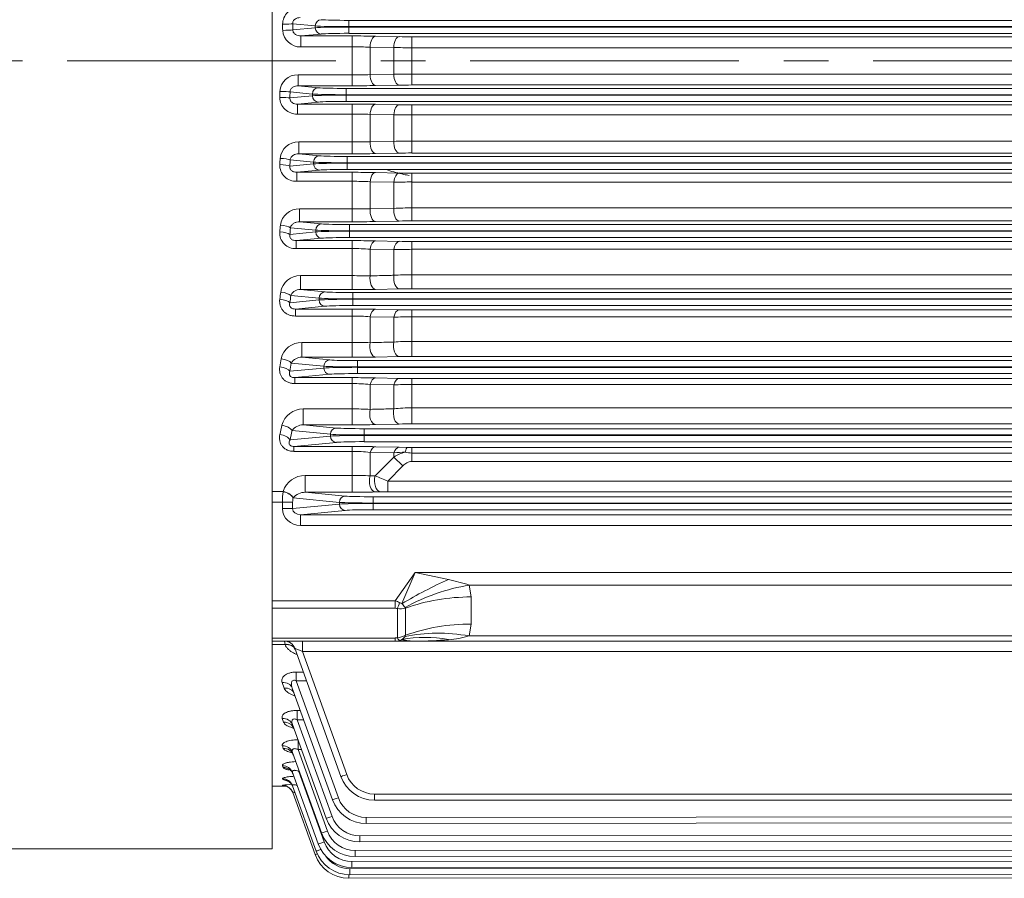
# Model space of a CAD drawing. Units: millimetres. Extents: x 0 to 2970, y 0 to 2100.
# Drawn here: x 489 to 764, y 851 to 1091 of the extents above; entities that cross this region are included whole.
import ezdxf

# ---------------------------------------------------------------- set-up
doc = ezdxf.new("R2010")
doc.units = ezdxf.units.MM
doc.header["$LTSCALE"] = 100
doc.linetypes.add('CENTER2', pattern=[1.125, 0.75, -0.125, 0.125, -0.125])
doc.layers.add('CENTER LINE', color=1, linetype='CENTER2', lineweight=9)
doc.layers.add('OUTLINE', color=3, linetype='CONTINUOUS', lineweight=20)

msp = doc.modelspace()

# ---------------------------------------------------------------- linework, layer by layer
at = {"layer": 'CENTER LINE'}
msp.add_line((277.1, 1079.63), (1178.74, 1079.63), dxfattribs=at)
at = {"layer": 'OUTLINE'}
for p, q in [((559.32, 1307.63), (559.32, 859.63)), ((571.32, 1089.38), (565.02, 1089.99)), ((565.05, 1088.28), (571.32, 1088.88)), ((571.32, 1088.88), (571.32, 1089.38)), ((580.72, 1087.32), (580.72, 1090.94)), ((580.72, 1090.94), (939.84, 1090.94)), ((939.84, 1089.19), (580.72, 1089.19)), ((580.72, 1089.07), (939.84, 1089.07)), ((572.97, 1087.13), (567.28, 1086.59)), ((567.28, 1086.59), (581.64, 1086.59)), ((567.28, 1083.53), (567.28, 1086.59)), ((939.84, 1087.32), (580.72, 1087.32)), ((581.64, 1072.68), (581.64, 1086.59)), ((588.14, 1086.53), (594.76, 1086.39)), ((598.26, 1086.36), (922.38, 1086.36)), ((598.26, 1072.9), (598.26, 1086.36)), ((581.64, 1083.53), (567.28, 1083.53)), ((586.64, 1083.48), (586.64, 1075.79)), ((593.26, 1083.35), (586.64, 1083.48)), ((593.26, 1075.92), (593.26, 1083.35)), ((922.38, 1083.31), (598.26, 1083.31)), ((566.51, 1075.73), (581.64, 1075.73)), ((566.51, 1072.68), (566.51, 1075.73)), ((586.64, 1075.79), (593.26, 1075.92)), ((598.26, 1075.96), (922.38, 1075.96)), ((566.51, 1072.68), (572.2, 1072.13)), ((581.64, 1072.68), (566.51, 1072.68)), ((579.95, 1071.94), (939.1, 1071.94)), ((579.95, 1071.94), (579.95, 1068.32)), ((594.76, 1072.87), (588.14, 1072.74)), ((922.38, 1072.9), (598.26, 1072.9)), ((564.25, 1069.28), (570.55, 1069.88)), ((570.55, 1070.38), (564.28, 1070.98)), ((570.55, 1069.88), (570.55, 1070.38)), ((939.1, 1070.19), (579.95, 1070.19)), ((579.95, 1070.07), (939.1, 1070.07)), ((572.2, 1068.13), (566.32, 1067.57)), ((566.32, 1067.57), (581.64, 1067.57)), ((566.32, 1067.57), (566.32, 1064.79)), ((939.1, 1068.32), (579.95, 1068.32)), ((581.64, 1053.69), (581.64, 1067.57)), ((588.14, 1067.51), (594.76, 1067.38)), ((598.26, 1067.34), (922.38, 1067.34)), ((598.26, 1053.91), (598.26, 1067.34)), ((581.64, 1064.79), (566.32, 1064.79)), ((586.64, 1064.7), (586.64, 1057.04)), ((593.26, 1064.58), (586.64, 1064.7)), ((593.26, 1057.17), (593.26, 1064.58)), ((922.38, 1064.57), (598.26, 1064.57)), ((566.71, 1057.02), (581.64, 1057.02)), ((566.71, 1053.69), (566.71, 1057.02)), ((586.64, 1057.04), (593.26, 1057.17)), ((598.26, 1057.25), (922.38, 1057.25)), ((566.71, 1053.69), (572.49, 1053.13)), ((581.64, 1053.69), (566.71, 1053.69)), ((580.24, 1052.94), (938.8, 1052.94)), ((580.24, 1049.32), (580.24, 1052.94)), ((594.76, 1053.88), (588.14, 1053.75)), ((922.38, 1053.91), (598.26, 1053.91)), ((564.24, 1050.25), (570.85, 1050.88)), ((570.85, 1051.38), (564.33, 1052.01)), ((570.85, 1050.88), (570.85, 1051.38)), ((938.8, 1051.19), (580.24, 1051.19)), ((580.24, 1051.07), (938.8, 1051.07)), ((572.49, 1049.13), (566.14, 1048.53)), ((566.14, 1048.53), (581.64, 1048.53)), ((566.14, 1048.53), (566.14, 1046.03)), ((938.8, 1049.32), (580.24, 1049.32)), ((581.64, 1034.72), (581.64, 1048.53)), ((588.14, 1048.46), (594.76, 1048.33)), ((598.26, 1048.29), (922.38, 1048.29)), ((598.26, 1034.95), (598.26, 1048.29)), ((581.64, 1046.03), (566.14, 1046.03)), ((586.64, 1045.9), (586.64, 1038.32)), ((593.26, 1045.78), (586.64, 1045.9)), ((593.26, 1038.46), (593.26, 1045.78)), ((922.38, 1045.81), (598.26, 1045.81)), ((566.94, 1038.33), (581.64, 1038.33)), ((566.94, 1034.72), (566.94, 1038.33)), ((586.64, 1038.32), (593.26, 1038.46)), ((598.26, 1038.58), (922.38, 1038.58)), ((566.94, 1034.72), (573.09, 1034.13)), ((581.64, 1034.72), (566.94, 1034.72)), ((580.84, 1033.94), (938.2, 1033.94)), ((580.84, 1030.32), (580.84, 1033.94)), ((594.76, 1034.92), (588.14, 1034.78)), ((922.38, 1034.95), (598.26, 1034.95)), ((564.23, 1031.19), (571.45, 1031.88)), ((571.45, 1032.38), (564.4, 1033.06)), ((571.45, 1031.88), (571.45, 1032.38)), ((938.2, 1032.19), (580.84, 1032.19)), ((580.84, 1032.07), (938.2, 1032.07)), ((573.09, 1030.13), (565.97, 1029.45)), ((565.97, 1029.45), (581.64, 1029.45)), ((565.97, 1029.45), (565.97, 1027.23)), ((938.2, 1030.32), (580.84, 1030.32)), ((581.64, 1015.79), (581.64, 1029.45)), ((588.14, 1029.39), (594.76, 1029.25)), ((598.26, 1029.21), (922.38, 1029.21)), ((598.26, 1016.02), (598.26, 1029.21)), ((581.64, 1027.23), (565.97, 1027.23)), ((586.64, 1027.07), (586.64, 1019.62)), ((593.26, 1026.94), (586.64, 1027.07)), ((593.26, 1019.77), (593.26, 1026.94)), ((922.38, 1027.02), (598.26, 1027.02)), ((598.26, 1019.93), (922.38, 1019.93)), ((567.22, 1019.67), (581.64, 1019.67)), ((567.22, 1015.79), (567.22, 1019.67)), ((567.22, 1015.79), (574.04, 1015.13)), ((581.64, 1015.79), (567.22, 1015.79)), ((581.79, 1014.94), (937.24, 1014.94)), ((581.79, 1011.32), (581.79, 1014.94)), ((594.76, 1015.99), (588.14, 1015.85)), ((922.38, 1016.02), (598.26, 1016.02)), ((564.24, 1012.1), (572.39, 1012.88)), ((572.39, 1013.38), (564.49, 1014.14)), ((572.39, 1012.88), (572.39, 1013.38)), ((937.24, 1013.19), (581.79, 1013.19)), ((581.79, 1013.07), (937.24, 1013.07)), ((574.04, 1011.13), (565.79, 1010.34)), ((565.79, 1010.34), (581.64, 1010.34)), ((565.79, 1010.34), (565.79, 1008.4)), ((581.64, 996.88), (581.64, 1010.34)), ((937.24, 1011.32), (581.79, 1011.32)), ((588.14, 1010.28), (594.76, 1010.13)), ((598.26, 1010.1), (922.38, 1010.1)), ((598.26, 997.13), (598.26, 1010.1)), ((581.64, 1008.4), (565.79, 1008.4)), ((586.64, 1008.2), (586.64, 1000.96)), ((593.26, 1008.08), (586.64, 1008.2)), ((593.26, 1001.12), (593.26, 1008.08)), ((922.38, 1008.19), (598.26, 1008.19)), ((567.54, 1001.05), (581.64, 1001.05)), ((567.54, 996.88), (567.54, 1001.05)), ((598.26, 1001.32), (922.38, 1001.32)), ((573.73, 994.38), (564.64, 995.26)), ((567.54, 996.88), (575.38, 996.13)), ((581.64, 996.88), (567.54, 996.88)), ((583.13, 995.94), (935.88, 995.94)), ((583.13, 992.32), (583.13, 995.94)), ((594.76, 997.09), (588.14, 996.95)), ((922.38, 997.13), (598.26, 997.13)), ((564.26, 992.97), (573.73, 993.88)), ((573.73, 993.88), (573.73, 994.38)), ((935.88, 994.19), (583.13, 994.19)), ((583.13, 994.07), (935.88, 994.07)), ((935.88, 992.32), (583.13, 992.32)), ((575.38, 992.13), (565.6, 991.2)), ((565.6, 991.2), (581.64, 991.2)), ((565.6, 991.2), (565.6, 989.53)), ((581.64, 989.53), (565.6, 989.53)), ((581.64, 978.02), (581.64, 991.2)), ((588.14, 991.13), (594.76, 990.97)), ((598.26, 990.94), (922.38, 990.94)), ((598.26, 978.27), (598.26, 990.94)), ((586.64, 989.3), (586.64, 982.34)), ((593.26, 989.17), (586.64, 989.3)), ((593.26, 982.51), (593.26, 989.17)), ((922.38, 989.32), (598.26, 989.32)), ((567.96, 982.46), (581.64, 982.46)), ((567.96, 978.02), (567.96, 982.46)), ((598.26, 982.76), (922.38, 982.76)), ((575.57, 975.38), (564.84, 976.41)), ((567.96, 978.02), (577.21, 977.13)), ((581.64, 978.02), (567.96, 978.02)), ((584.97, 976.94), (934.03, 976.94)), ((584.97, 973.32), (584.97, 976.94)), ((594.76, 978.24), (588.14, 978.09)), ((922.38, 978.27), (598.26, 978.27)), ((564.28, 973.8), (575.57, 974.88)), ((577.21, 973.13), (565.37, 972)), ((575.57, 974.88), (575.57, 975.38)), ((934.03, 975.19), (584.97, 975.19)), ((584.97, 975.07), (934.03, 975.07)), ((934.03, 973.32), (584.97, 973.32)), ((565.37, 972), (581.64, 972)), ((565.37, 972), (565.37, 970.62)), ((581.64, 970.62), (565.37, 970.62)), ((581.64, 972), (581.64, 959.2)), ((586.64, 970.34), (586.64, 963.77)), ((593.26, 970.2), (586.64, 970.34)), ((588.14, 971.92), (594.76, 971.76)), ((594.76, 971.76), (597, 971.73)), ((597, 971.73), (598.26, 971.72)), ((598.26, 971.72), (878.32, 971.72)), ((598.26, 971.72), (598.26, 967.78)), ((588.06, 963.81), (593.26, 969)), ((593.26, 969), (593.26, 970.2)), ((593.26, 969), (595.76, 966.58)), ((878.32, 970.14), (598.26, 970.14)), ((880.32, 967.78), (598.26, 967.78)), ((595.76, 966.58), (591.58, 962.33)), ((568.51, 963.92), (581.64, 963.92)), ((568.51, 963.92), (568.51, 959.2)), ((586.64, 963.77), (588.06, 963.81)), ((591.58, 962.33), (882.32, 962.33)), ((591.58, 959.33), (591.58, 962.33)), ((559.32, 959.45), (562.33, 959.45)), ((562.32, 959.34), (562.33, 959.45)), ((589.56, 959.31), (588.14, 959.28)), ((878.32, 959.33), (591.58, 959.33)), ((565.15, 957.64), (565.14, 957.62)), ((578.05, 956.38), (565.14, 957.62)), ((568.51, 959.2), (579.7, 958.13)), ((581.64, 959.2), (568.51, 959.2)), ((587.45, 954.32), (587.45, 957.94)), ((587.45, 957.94), (931.52, 957.94)), ((565.01, 956.48), (559.32, 956.48)), ((562.19, 954.63), (562.19, 956.48)), ((562.19, 954.63), (565.01, 954.63)), ((565.01, 956.48), (565.01, 954.63)), ((565.01, 954.63), (578.05, 955.88)), ((579.7, 954.13), (567.19, 952.93)), ((578.05, 955.88), (578.05, 956.38)), ((882.32, 956.19), (587.45, 956.19)), ((587.45, 956.07), (882.32, 956.07)), ((882.32, 954.32), (587.45, 954.32)), ((567.19, 952.93), (878.32, 952.93)), ((567.19, 949.94), (567.19, 952.93)), ((880.32, 949.94), (567.19, 949.94)), ((593.66, 928.92), (599.25, 936.82)), ((595.52, 928.1), (599.25, 936.82)), ((599.25, 936.82), (880.32, 936.82)), ((599.25, 936.82), (608.52, 934.83)), ((614.31, 933.28), (614.86, 929.97)), ((878.32, 933.28), (614.31, 933.28)), ((614.86, 929.97), (614.86, 922.41)), ((559.32, 928.92), (593.66, 928.92)), ((593.66, 926.8), (559.32, 926.8)), ((593.66, 926.8), (593.66, 928.92)), ((594.25, 918.58), (594.25, 926.73)), ((596.54, 926.83), (596.4, 927.06)), ((596.54, 919.27), (596.54, 926.83)), ((614.86, 922.41), (614.31, 919.1)), ((559.32, 918.51), (593.66, 918.51)), ((593.66, 917.63), (593.66, 918.51)), ((596.4, 918.96), (596.54, 919.27)), ((614.31, 919.1), (878.82, 919.1)), ((961.32, 917.63), (559.32, 917.63)), ((562.9, 916.66), (559.32, 916.66)), ((562.89, 916.74), (562.76, 917.63)), ((562.9, 916.66), (562.89, 916.74)), ((578.47, 879.86), (565.58, 915.65)), ((567.75, 914.74), (567.75, 917.63)), ((567.75, 914.74), (580.12, 880.39)), ((953.02, 914.74), (567.75, 914.74)), ((566.02, 908.99), (567.98, 908.99)), ((562.66, 904.53), (562.1, 906.06)), ((576.14, 873.35), (564.92, 904.5)), ((566.02, 906.56), (577.79, 873.88)), ((568.85, 906.56), (566.02, 906.56)), ((562.5, 894.99), (562.13, 896.02)), ((566.29, 898.29), (567.16, 898.29)), ((574.37, 868.17), (564.95, 894.32)), ((566.29, 895.7), (576.01, 868.7)), ((568.09, 895.7), (566.29, 895.7)), ((562.4, 887.69), (562.14, 888.38)), ((573.06, 864.08), (564.97, 886.56)), ((566.51, 887.37), (574.71, 864.61)), ((567.45, 887.37), (566.51, 887.37)), ((562.32, 882.4), (562.16, 882.84)), ((572.15, 861.04), (564.98, 880.94)), ((566.71, 881.24), (573.79, 861.58)), ((566.88, 881.24), (566.71, 881.24)), ((559.32, 877.13), (563.22, 877.13)), ((562.26, 878.97), (562.17, 879.21)), ((562.22, 877.31), (562.2, 877.39)), ((571.56, 859.03), (565, 877.26)), ((571.28, 858.03), (565.02, 875.41)), ((587.88, 874.94), (932.78, 874.94)), ((587.88, 874.94), (587.88, 873.25)), ((932.78, 873.25), (587.88, 873.25)), ((585.56, 868.43), (935.11, 868.75)), ((585.56, 866.74), (585.56, 868.43)), ((935.11, 867.06), (585.56, 866.74)), ((583.78, 863.25), (936.88, 863.53)), ((583.78, 863.25), (583.78, 861.56)), ((936.89, 861.84), (583.78, 861.56)), ((559.32, 859.63), (439.82, 859.63)), ((582.48, 859.16), (938.19, 859.41)), ((582.48, 859.16), (582.48, 857.47)), ((938.19, 857.72), (582.48, 857.47)), ((581.56, 856.12), (939.1, 856.35)), ((581.56, 856.12), (581.56, 854.43)), ((580.69, 851.42), (580.69, 852.43)), ((580.98, 854.11), (939.69, 854.33)), ((580.98, 854.11), (580.98, 852.42)), ((939.69, 852.64), (580.98, 852.42)), ((939.1, 854.67), (581.56, 854.43)), ((939.97, 851.63), (580.69, 851.42))]:
    msp.add_line(p, q, dxfattribs=at)
for centre, radius, start, end in [((566.89, 1089.79), 4.69, 87.6, 179.3845), ((567.11, 1088.41), 4.88, 183.0034, 272.0211), ((581.84, 760.78), 325.81, 88.8926, 90.0357), ((598.18, 1265.44), 179.08, 268.9042, 270.0241), ((581.75, 856.65), 226.88, 88.7647, 90.0275), ((598.1, 1375.55), 292.24, 269.0507, 270.031), ((566.34, 1070.86), 4.88, 87.9804, 176.9951), ((581.8, 1297.92), 222.18, 269.9592, 271.2487), ((598.15, 777.55), 298.41, 89.9791, 90.9392), ((581.78, 1405.26), 332.58, 269.9759, 271.0958), ((598.15, 897.47), 175.43, 89.9643, 91.1074), ((566.13, 1069.49), 4.7, 180.6873, 272.3281), ((581.84, 743.66), 323.91, 88.8861, 90.036), ((598.18, 1245.33), 177.99, 268.8975, 270.0242), ((581.75, 929.42), 135.37, 87.9312, 90.0478), ((566.57, 1051.94), 5.08, 88.3671, 174.6597), ((581.77, 1724.01), 666.99, 269.98903, 270.41855), ((598.15, 906.9), 150.35, 89.9602, 91.866), ((581.78, 1385.31), 331.62, 269.9758, 271.0989), ((598.15, 879.01), 174.91, 89.9642, 91.1108), ((565.92, 1050.53), 4.51, 178.1084, 272.7806), ((581.84, 729.4), 319.12, 88.8695, 90.0366), ((598.18, 1223.55), 175.25, 268.8803, 270.0246), ((581.75, 949.99), 96.03, 87.0839, 90.0684), ((598.12, 738.14), 307.68, 89.9749, 90.906), ((566.84, 1033.02), 5.31, 88.8489, 172.2389), ((581.86, 350.05), 688.28, 89.60227, 90.0185), ((598.15, 938.25), 100.33, 89.9414, 92.798), ((581.78, 1362.44), 327.72, 269.9755, 271.112), ((598.15, 862.19), 172.76, 89.9637, 91.1246), ((565.73, 1031.55), 4.33, 175.4125, 273.1609), ((581.84, 718.11), 311.34, 88.8414, 90.0377), ((598.18, 1200.01), 170.79, 268.851, 270.0253), ((581.75, 953.11), 74.12, 86.2214, 90.0892), ((598.11, 874.32), 152.7, 89.9473, 91.8237), ((598.15, 944.75), 75.18, 89.9228, 93.7358), ((567.14, 1014.13), 5.55, 89.1914, 169.9156), ((581.83, 789.69), 229.98, 88.8016, 90.0474), ((581.78, 1336.54), 320.76, 269.9749, 271.136), ((598.15, 847.09), 168.93, 89.9629, 91.1501), ((581.84, 709.99), 300.35, 88.7992, 90.0393), ((598.18, 1174.58), 164.48, 268.8069, 270.0262), ((581.75, 948.28), 60.12, 85.3401, 90.1103), ((598.11, 906.28), 101.91, 89.9202, 92.7324), ((567.51, 995.21), 5.83, 89.6499, 167.3753), ((581.82, 861.66), 139.38, 88.0198, 90.0755), ((598.16, 941.28), 60.04, 89.9044, 94.6808), ((567.44, 993.66), 3.23, 88.1501, 150.3074), ((581.78, 1307.39), 310.51, 269.9739, 271.1734), ((598.15, 833.85), 163.28, 89.9617, 91.19), ((581.85, 705.95), 285.25, 88.7372, 90.0429), ((581.75, 939.06), 50.47, 84.4406, 90.1257), ((598.18, 1147.05), 156.12, 268.7429, 270.0276), ((598.11, 912.56), 76.76, 89.8939, 93.6286), ((567.97, 976.29), 6.16, 90.0547, 164.7098), ((581.82, 881.57), 100.89, 87.2623, 90.1028), ((598.16, 932.85), 49.91, 89.8863, 95.6355), ((567.92, 974.26), 3.76, 89.3925, 145.1116), ((581.78, 1274.63), 296.61, 269.9724, 271.2281), ((598.15, 822.68), 155.6, 89.9598, 91.2488), ((581.85, 705.42), 266.58, 88.6494, 90.0466), ((581.75, 927.42), 43.19, 83.5006, 90.1472), ((598.39, 961.39), 9.19, 102.1099, 124.0089), ((597.91, 912.03), 58.36, 91.4137, 94.5711), ((598.38, 978.21), 8.07, 256.3096, 269.1392), ((568.59, 957.3), 6.61, 90.684, 161.1125), ((581.76, 882.16), 81.76, 86.581, 90.087), ((480.72, 703.84), 281.26, 66.7868, 67.5649), ((581.78, 1238.3), 279.09, 269.9716, 271.3061), ((591.45, 872.29), 87.05, 89.9161, 91.246), ((568.56, 954.71), 4.49, 90.6618, 139.3796), ((596.49, 878.15), 57.94, 72.087, 78.0087), ((580.6, 914.49), 20.19, 38.5363, 42.3831), ((593.96, 920.42), 2.83, 303.2112, 329.1161), ((606.68, 944.62), 26.64, 273.9652, 286.6339), ((562.76, 914.63), 3, 19.8094, 90), ((587.88, 883.25), 10, 199.8094, 270), ((587.88, 883.19), 8.25, 199.8094, 270), ((565.99, 854.34), 23.36, 93.1111, 99.3549), ((565.72, 911.84), 34.7, 264.2222, 265.1083), ((566.09, 889.83), 11.51, 250.6012, 256.6558), ((585.55, 876.74), 10, 199.8094, 270.0529), ((585.55, 876.68), 8.25, 199.8094, 270.0529), ((583.77, 871.5), 8.25, 199.8094, 270.0459), ((583.77, 871.56), 10, 199.8094, 270.0459), ((582.47, 867.47), 10, 199.8094, 270.0408), ((582.47, 867.41), 8.25, 199.8094, 270.0408), ((581.56, 864.43), 10, 199.8094, 270.0372), ((581.56, 864.37), 8.25, 199.8094, 270.0372), ((580.69, 861.42), 10, 199.8094, 270.0339), ((580.97, 862.42), 10, 199.8094, 270.035), ((580.97, 862.36), 8.25, 214.4691, 270.035)]:
    msp.add_arc(centre, radius, start, end, dxfattribs=at)
for centre, major_axis, ratio, start_param, end_param in [((562.2, 1089.99), (-3, -0.06), 0.050377, 1.569871, 2.792064), ((487.5, 1079.63), (0, 202.5), 0.369362, 4.754487, 4.762796), ((490.32, 1079.63), (0, 205.5), 0.36397, 4.754487, 4.762796), ((572.97, 1089.38), (-0.17, -1.74), 0.939187, 3.243396, 4.802256), ((580.72, 1089.48), (-10, 0), 0.02881, 0.349066, 1.570796), ((580.72, 1088.79), (-10, 0), 0.02881, 4.712389, 5.934119), ((572.97, 1088.88), (0.17, -1.74), 0.939187, 4.622522, 6.181382), ((580.72, 1091.23), (-8.25, 0), 0.034921, 0.349066, 1.570796), ((562.23, 1088.28), (-3, -0.05), 0.042081, 1.570151, 2.792204), ((580.72, 1087.04), (-8.25, 0), 0.034921, 4.712389, 5.934119), ((588.14, 1083.53), (-0.06, -3), 0.499742, 3.181895, 4.739024), ((594.76, 1083.4), (-0.06, -3), 0.499744, 3.181895, 4.738763), ((588.14, 1075.74), (0.06, -3), 0.499742, 4.685754, 6.242883), ((594.76, 1075.87), (0.06, -3), 0.499744, 4.686015, 6.242883), ((572.2, 1070.38), (0.17, 1.74), 0.939187, 0.101803, 1.660663), ((579.95, 1072.23), (-8.25, 0), 0.034921, 0.349066, 1.570796), ((486.73, 1079.63), (0, -202.5), 0.369362, 1.52039, 1.528698), ((561.43, 1069.28), (3, -0.06), 0.050377, 0.349529, 1.571721), ((561.46, 1070.98), (3, -0.05), 0.042081, 0.349389, 1.571441), ((489.55, 1079.63), (0, -205.5), 0.36397, 1.52039, 1.528698), ((579.95, 1070.48), (-10, 0), 0.02881, 0.349066, 1.570796), ((579.95, 1069.79), (-10, 0), 0.02881, 4.712389, 5.934119), ((572.2, 1069.88), (-0.17, 1.74), 0.939187, 1.48093, 3.039789), ((579.95, 1068.04), (8.25, 0), 0.034921, 1.570796, 2.792527), ((588.14, 1064.51), (0.06, 3), 0.501936, 0.040362, 1.516645), ((594.76, 1064.38), (0.06, 3), 0.502023, 0.040364, 1.514836), ((588.14, 1056.75), (0.06, -3), 0.500827, 4.604819, 6.242854), ((594.76, 1056.88), (0.06, -3), 0.500871, 4.603531, 6.242852), ((572.49, 1051.38), (-0.17, -1.74), 0.939187, 3.243396, 4.802256), ((580.24, 1053.23), (-8.25, 0), 0.034921, 0.349066, 1.570796), ((487.39, 1079.63), (0, -202.5), 0.369363, 1.427318, 1.43596), ((561.42, 1050.25), (3, -0.16), 0.142793, 0.352837, 1.578305), ((561.51, 1052.01), (3, -0.15), 0.134267, 0.352394, 1.577426), ((490.21, 1079.63), (0, -205.5), 0.36397, 1.427318, 1.43596), ((580.24, 1051.48), (-10, 0), 0.02881, 0.349066, 1.570796), ((580.24, 1050.79), (-10, 0), 0.02881, 4.712389, 5.934119), ((572.49, 1050.88), (0.17, -1.74), 0.939187, 4.622522, 6.181382), ((580.24, 1049.04), (8.25, 0), 0.034921, 1.570796, 2.792527), ((588.14, 1045.47), (0.06, 3), 0.507521, 0.040515, 1.435477), ((594.76, 1045.33), (0.06, 3), 0.50783, 0.040523, 1.43209), ((588.14, 1037.78), (0.06, -3), 0.505274, 4.523195, 6.242733), ((594.76, 1037.92), (0.06, -3), 0.505493, 4.520325, 6.242727), ((488.73, 1079.63), (0, -202.5), 0.369362, 1.33283, 1.342174), ((561.58, 1033.06), (2.99, -0.25), 0.225869, 0.358738, 1.589923), ((573.09, 1032.38), (-0.17, -1.74), 0.939187, 3.243396, 4.802256), ((580.84, 1034.23), (-8.25, 0), 0.034921, 0.349066, 1.570796), ((561.41, 1031.19), (2.99, -0.26), 0.234863, 0.35956, 1.591528), ((491.55, 1079.63), (0, -205.5), 0.36397, 1.332831, 1.342174), ((580.84, 1032.48), (-10, 0), 0.02881, 0.349066, 1.570796), ((580.84, 1031.79), (-10, 0), 0.02881, 4.712389, 5.934119), ((573.09, 1031.88), (0.17, -1.74), 0.939187, 4.622522, 6.181382), ((580.84, 1030.04), (-8.25, 0), 0.034921, 4.712389, 5.934119), ((588.14, 1026.39), (0.06, 3), 0.516827, 0.040777, 1.353379), ((594.76, 1026.25), (0.06, 3), 0.517524, 0.040798, 1.348349), ((594.76, 1018.99), (0.06, -3), 0.513931, 4.435779, 6.242491), ((588.14, 1018.85), (0.06, -3), 0.51338, 4.440299, 6.242506), ((490.78, 1079.63), (0, -202.5), 0.369362, 1.235953, 1.24644), ((561.68, 1014.14), (2.98, -0.36), 0.316577, 0.368874, 1.609519), ((574.04, 1013.38), (-0.17, -1.74), 0.939187, 3.243396, 4.802256), ((581.79, 1015.23), (-8.25, 0), 0.034921, 0.349066, 1.570796), ((561.42, 1012.1), (2.98, -0.38), 0.326295, 0.370223, 1.612095), ((493.6, 1079.63), (0, -205.5), 0.36397, 1.235953, 1.246439), ((581.79, 1013.48), (10, 0), 0.02881, 3.490659, 4.712389), ((581.79, 1012.79), (-10, 0), 0.02881, 4.712389, 5.934119), ((574.04, 1012.88), (0.17, -1.74), 0.939187, 4.622522, 6.181382), ((581.79, 1011.04), (-8.25, 0), 0.034921, 4.712389, 5.934119), ((588.14, 1007.28), (0.07, 3), 0.530457, 0.041181, 1.269747), ((594.76, 1007.13), (0.07, 3), 0.531761, 0.04122, 1.262971), ((588.14, 999.95), (0.06, -3), 0.525708, 4.355458, 6.242148), ((594.76, 1000.09), (0.06, -3), 0.526794, 4.349174, 6.242115), ((493.62, 1079.63), (0, -202.5), 0.369362, 1.135479, 1.147689), ((561.82, 995.26), (2.96, -0.49), 0.406086, 0.383608, 1.637255), ((496.44, 1079.63), (0, -205.5), 0.36397, 1.135479, 1.147689), ((575.38, 994.38), (-0.17, -1.74), 0.939187, 3.243396, 4.802256), ((583.13, 996.23), (-8.25, 0), 0.034921, 0.349066, 1.570796), ((561.44, 992.97), (2.96, -0.5), 0.416817, 0.38576, 1.641235), ((583.13, 994.48), (10, 0), 0.02881, 3.490659, 4.712389), ((583.13, 993.79), (-10, 0), 0.02881, 4.712389, 5.934119), ((575.38, 993.88), (0.17, -1.74), 0.939187, 4.622522, 6.181382), ((583.13, 992.04), (8.25, 0), 0.034921, 1.570796, 2.792527), ((588.14, 988.13), (0.07, 3), 0.549413, 0.04178, 1.18388), ((594.76, 987.98), (0.07, 3), 0.55164, 0.041854, 1.175203), ((588.14, 981.09), (0.07, -3), 0.543204, 4.267851, 6.241607), ((594.76, 981.24), (0.07, -3), 0.545118, 4.259629, 6.241545), ((497.34, 1079.63), (0, -202.5), 0.369362, 1.029786, 1.04455), ((562.02, 976.41), (2.94, -0.62), 0.494102, 0.404323, 1.674885), ((500.16, 1079.63), (0, -205.5), 0.36397, 1.029786, 1.04455), ((577.21, 975.38), (-0.17, -1.74), 0.939187, 3.243396, 4.802256), ((584.97, 977.23), (-8.25, 0), 0.034921, 0.349066, 1.570796), ((561.46, 973.8), (2.93, -0.64), 0.506187, 0.407788, 1.681038), ((584.97, 975.48), (-10, 0), 0.02881, 0.349066, 1.570796), ((584.97, 974.79), (-10, 0), 0.02881, 4.712389, 5.934119), ((577.21, 974.88), (0.17, -1.74), 0.939187, 4.622522, 6.181382), ((584.97, 973.04), (-8.25, 0), 0.034921, 4.712389, 5.934119), ((588.14, 968.93), (0.07, 3), 0.575328, 0.042681, 1.094929), ((594.76, 968.76), (0.07, 3), 0.578977, 0.042816, 1.084126), ((597, 968.73), (0.02, 3), 0.218704, 0.035773, 0.992496), ((588.14, 962.28), (-0.07, 3), 0.567424, 1.034811, 3.099197), ((589.56, 962.31), (0.07, -3), 0.568091, 4.174204, 6.240766), ((562.92, 956.48), (0, 5), 0.145588, 0.962049, 1.570796), ((562.32, 957.62), (-2.91, 0.74), 0.559843, 3.567085, 4.853482), ((562.33, 957.66), (-2.89, 0.81), 0.579138, 3.574899, 4.872368), ((565.74, 956.48), (0, 2), 0.36397, 0.962049, 1.570796), ((579.7, 956.38), (-0.17, -1.74), 0.939187, 3.243396, 4.802256), ((587.45, 958.23), (-8.25, 0), 0.034921, 0.349066, 1.570796), ((567.25, 954.69), (5.03, 0.48), 0.939187, 3.051726, 4.610586), ((567.25, 954.69), (2.23, 0.21), 0.781249, 3.051726, 4.610586), ((587.45, 956.48), (-10, 0), 0.02881, 0.349066, 1.570796), ((587.45, 955.79), (-10, 0), 0.02881, 4.712389, 5.934119), ((579.7, 955.88), (0.17, -1.74), 0.939187, 4.622522, 6.181382), ((587.45, 954.04), (-8.25, 0), 0.034921, 4.712389, 5.934119), ((608.52, 918.9), (35.52, 18.39), 0.359748, 1.386686, 1.754907), ((614.31, 905), (37.87, 12.87), 0.687546, 1.341325, 1.819866), ((614.86, 901.69), (-40, 0), 0.707107, 4.712389, 5.188271), ((592.25, 926.92), (5.06, -1.39), 0.444446, 1.149662, 1.411461), ((592.25, 924.8), (2.73, 1.41), 0.517638, 0.523599, 0.785398), ((594.25, 928.85), (-0.75, -2.9), 0.243049, 0.81681, 1.478955), ((594.25, 929.75), (4.98, -0.8), 0.593663, 4.807879, 5.283761), ((594.25, 929.75), (4.39, -2.45), 0.177352, 4.955227, 5.103026), ((614.86, 894.13), (-40, 0), 0.707107, 4.712389, 5.188271), ((592.25, 920.51), (2.73, -1.41), 0.517638, 5.497787, 5.759587), ((594.25, 922.63), (4.88, 1.4), 0.78731, 4.490791, 4.966673), ((594.25, 920.7), (0.75, -2.9), 0.243049, 5.466376, 6.128521), ((594.25, 922.63), (-1.87, -4.74), 0.841868, 0.582603, 0.730402), ((608.52, 881.36), (-25.7, 30.65), 0.828617, 5.491727, 5.859947), ((599.25, 922.63), (-9.37, 0), 0.533837, 1.161198, 1.570796), ((614.31, 890.81), (-37.87, 12.87), 0.687546, 4.94186, 5.420401), ((599.25, 922.63), (23.29, 0), 0.21465, 4.712389, 5.121988), ((562.89, 914.27), (2.82, 1.02), 0.803684, 0, 1.289006), ((562.9, 914.24), (-2.81, -1.05), 0.785676, 3.126306, 4.426453), ((567.81, 914.63), (2.23, -1.02), 0.028757, 1.610778, 3.169747), ((592.25, 922.63), (4.18, -3.89), 0.751637, 5.604395, 5.866194), ((566.02, 906.46), (0, 3), 0.000033, 0.568527, 1.53589), ((562.1, 903.48), (2.82, 1.02), 0.842791, 0, 1.276058), ((562.66, 901.93), (2.82, 1.02), 0.850901, 0, 1.273386), ((562.13, 893.3), (2.82, 1.02), 0.896441, 0, 1.25846), ((566.29, 895.6), (0, 3), 0.000028, 0.461138, 1.53589), ((562.5, 892.25), (2.82, 1.02), 0.902017, 0, 1.256643), ((562.14, 885.55), (2.82, 1.02), 0.937906, 0, 1.244994), ((566.51, 887.27), (0, 3), 0.000025, 0.446164, 1.53589), ((562.4, 884.85), (2.82, 1.02), 0.941679, 0, 1.243775), ((562.16, 879.93), (2.82, 1.02), 0.96833, 0, 1.235191), ((562.32, 879.48), (2.82, 1.02), 0.970755, 0, 1.234412), ((566.71, 881.13), (0, 3), 0.000023, 1.37538, 1.53589), ((580.12, 880.45), (1.65, 0.59), 0.032837, 3.141593, 4.700562), ((562.17, 876.25), (-2.82, -1.02), 0.988412, 3.141593, 4.370349), ((562.2, 874.39), (2.82, 1.02), 0.998564, 0.317974, 1.225515), ((562.22, 874.32), (2.82, 1.02), 0.999, 0.357168, 1.225376), ((562.26, 876), (-2.82, -1.02), 0.989766, 3.141593, 4.369916), ((562.22, 874.32), (2.82, 1.02), 0.999, 0, 0.357168), ((562.2, 874.39), (2.82, 1.02), 0.998564, 0, 0.317974), ((577.79, 873.95), (-1.65, -0.59), 0.032848, 0, 1.558999), ((576.01, 868.77), (1.65, 0.59), 0.032846, 3.141593, 4.700588), ((574.71, 864.68), (1.65, 0.59), 0.032845, 3.141593, 4.700585), ((573.79, 861.64), (1.65, 0.59), 0.032844, 3.141593, 4.700583), ((572.92, 858.63), (-1.65, -0.59), 0.032844, 0, 0.88902), ((573.21, 859.63), (1.65, 0.59), 0.032844, 3.141593, 4.502812)]:
    msp.add_ellipse(centre, major_axis=major_axis, ratio=ratio, start_param=start_param, end_param=end_param, dxfattribs=at)
for points, knots in [([(567.09, 1091.7), (566.85, 1091.7), (566.61, 1091.67), (566.14, 1091.55), (565.91, 1091.45), (565.6, 1091.24), (565.5, 1091.15), (565.33, 1090.97), (565.25, 1090.86), (565.12, 1090.63), (565.08, 1090.5), (565.02, 1090.25), (565.01, 1090.12), (565.02, 1089.99)], [0, 0, 0, 0, 0.25, 0.25, 0.5, 0.5, 0.625, 0.625, 0.75, 0.75, 0.875, 0.875, 1, 1, 1, 1]), ([(565.05, 1088.28), (565.05, 1088.14), (565.08, 1088.01), (565.16, 1087.75), (565.22, 1087.63), (565.36, 1087.41), (565.45, 1087.31), (565.64, 1087.13), (565.74, 1087.05), (566.06, 1086.84), (566.29, 1086.74), (566.78, 1086.61), (567.03, 1086.58), (567.28, 1086.59)], [0, 0, 0, 0, 0.125, 0.125, 0.25, 0.25, 0.375, 0.375, 0.5, 0.5, 0.75, 0.75, 1, 1, 1, 1]), ([(566.51, 1072.68), (566.26, 1072.68), (566.01, 1072.65), (565.53, 1072.53), (565.29, 1072.43), (564.97, 1072.22), (564.87, 1072.14), (564.68, 1071.96), (564.6, 1071.86), (564.45, 1071.64), (564.39, 1071.52), (564.31, 1071.26), (564.28, 1071.12), (564.28, 1070.98)], [0, 0, 0, 0, 0.25, 0.25, 0.5, 0.5, 0.625, 0.625, 0.75, 0.75, 0.875, 0.875, 1, 1, 1, 1]), ([(564.25, 1069.28), (564.24, 1069.15), (564.25, 1069.02), (564.31, 1068.76), (564.35, 1068.64), (564.54, 1068.29), (564.72, 1068.1), (565.14, 1067.81), (565.37, 1067.72), (565.84, 1067.59), (566.08, 1067.57), (566.32, 1067.57)], [0, 0, 0, 0, 0.125, 0.125, 0.25, 0.25, 0.5, 0.5, 0.75, 0.75, 1, 1, 1, 1]), ([(598.26, 1064.57), (597.38, 1064.57), (596.52, 1064.57), (595.25, 1064.58), (594.83, 1064.58), (594.03, 1064.58), (593.64, 1064.58), (593.26, 1064.58)], [0, 0, 0, 0, 0.5, 0.5, 0.75, 0.75, 1, 1, 1, 1]), ([(566.71, 1053.69), (566.44, 1053.69), (566.18, 1053.66), (565.68, 1053.52), (565.43, 1053.42), (564.99, 1053.15), (564.79, 1052.97), (564.55, 1052.65), (564.48, 1052.53), (564.38, 1052.28), (564.34, 1052.15), (564.33, 1052.01)], [0, 0, 0, 0, 0.25, 0.25, 0.5, 0.5, 0.75, 0.75, 0.875, 0.875, 1, 1, 1, 1]), ([(564.24, 1050.25), (564.22, 1050.13), (564.21, 1050.01), (564.24, 1049.77), (564.26, 1049.65), (564.36, 1049.42), (564.42, 1049.3), (564.58, 1049.1), (564.67, 1049.01), (564.87, 1048.86), (564.98, 1048.79), (565.2, 1048.68), (565.32, 1048.64), (565.67, 1048.55), (565.91, 1048.52), (566.14, 1048.53)], [0, 0, 0, 0, 0.125, 0.125, 0.25, 0.25, 0.375, 0.375, 0.5, 0.5, 0.625, 0.625, 0.75, 0.75, 1, 1, 1, 1]), ([(591.55, 1049.06), (593.03, 1048.66), (594.52, 1048.29), (596.5, 1047.83), (597, 1047.72), (597.5, 1047.61)], [0.85826072, 0.85826072, 0.85826072, 0.85826072, 0.875, 0.875, 0.88059025, 0.88059025, 0.88059025, 0.88059025]), ([(566.94, 1034.72), (566.65, 1034.73), (566.38, 1034.69), (565.98, 1034.58), (565.84, 1034.53), (565.59, 1034.43), (565.47, 1034.37), (565.13, 1034.16), (564.92, 1033.98), (564.59, 1033.57), (564.45, 1033.33), (564.4, 1033.06)], [0, 0, 0, 0, 0.25, 0.25, 0.375, 0.375, 0.5, 0.5, 0.75, 0.75, 1, 1, 1, 1]), ([(564.23, 1031.19), (564.21, 1031.09), (564.19, 1030.98), (564.18, 1030.76), (564.19, 1030.65), (564.25, 1030.42), (564.29, 1030.31), (564.41, 1030.1), (564.49, 1030), (564.68, 1029.82), (564.79, 1029.75), (565.02, 1029.62), (565.13, 1029.58), (565.5, 1029.47), (565.73, 1029.45), (565.97, 1029.45)], [0, 0, 0, 0, 0.125, 0.125, 0.25, 0.25, 0.375, 0.375, 0.5, 0.5, 0.625, 0.625, 0.75, 0.75, 1, 1, 1, 1]), ([(586.64, 1019.62), (588.35, 1019.66), (590.07, 1019.7), (591.79, 1019.74), (592.28, 1019.75), (592.77, 1019.76), (593.26, 1019.77)], [0, 0, 0, 0, 0.777975, 0.777975, 0.777975, 1, 1, 1, 1]), ([(567.22, 1015.79), (566.9, 1015.79), (566.6, 1015.75), (566.17, 1015.63), (566.03, 1015.58), (565.77, 1015.47), (565.65, 1015.4), (565.29, 1015.19), (565.08, 1015.02), (564.81, 1014.72), (564.73, 1014.62), (564.59, 1014.39), (564.54, 1014.27), (564.49, 1014.14)], [0, 0, 0, 0, 0.25, 0.25, 0.375, 0.375, 0.5, 0.5, 0.75, 0.75, 0.875, 0.875, 1, 1, 1, 1]), ([(565.79, 1008.4), (565.47, 1008.4), (565.16, 1008.43), (564.55, 1008.54), (564.24, 1008.63), (563.66, 1008.86), (563.39, 1009), (563.01, 1009.26), (562.88, 1009.36), (562.65, 1009.56), (562.43, 1009.77), (562.24, 1010), (562.06, 1010.24), (561.98, 1010.37), (561.76, 1010.76), (561.64, 1011.04), (561.51, 1011.47), (561.48, 1011.61), (561.43, 1011.91), (561.41, 1012.05), (561.37, 1012.49), (561.38, 1012.79), (561.42, 1013.09)], [0, 0, 0, 0, 0.125, 0.125, 0.25, 0.25, 0.375, 0.375, 0.4375, 0.4375, 0.5, 0.5625, 0.5625, 0.625, 0.625, 0.75, 0.75, 0.8125, 0.8125, 0.875, 0.875, 1, 1, 1, 1]), ([(564.24, 1012.1), (564.17, 1011.92), (564.14, 1011.72), (564.16, 1011.41), (564.18, 1011.3), (564.25, 1011.09), (564.31, 1010.98), (564.46, 1010.79), (564.56, 1010.7), (564.78, 1010.55), (564.91, 1010.49), (565.29, 1010.37), (565.54, 1010.34), (565.79, 1010.34)], [0, 0, 0, 0, 0.25, 0.25, 0.375, 0.375, 0.5, 0.5, 0.625, 0.625, 0.75, 0.75, 1, 1, 1, 1]), ([(586.64, 1000.96), (588.34, 1001), (590.04, 1001.05), (591.74, 1001.09), (592.25, 1001.1), (592.75, 1001.11), (593.26, 1001.12)], [0, 0, 0, 0, 0.771186, 0.771186, 0.771186, 1, 1, 1, 1]), ([(565.6, 989.53), (565.27, 989.53), (564.96, 989.56), (564.34, 989.68), (564.03, 989.77), (563.45, 990.01), (563.18, 990.16), (562.68, 990.52), (562.46, 990.73), (562.08, 991.18), (561.91, 991.44), (561.65, 991.96), (561.55, 992.23), (561.41, 992.8), (561.38, 993.08), (561.36, 993.66), (561.39, 993.95), (561.44, 994.24)], [0, 0, 0, 0, 0.125, 0.125, 0.25, 0.25, 0.375, 0.375, 0.5, 0.5, 0.625, 0.625, 0.75, 0.75, 0.875, 0.875, 1, 1, 1, 1]), ([(564.26, 992.97), (564.18, 992.8), (564.12, 992.63), (564.09, 992.35), (564.09, 992.25), (564.12, 992.05), (564.15, 991.95), (564.23, 991.8), (564.26, 991.75), (564.33, 991.65), (564.37, 991.6), (564.52, 991.47), (564.64, 991.39), (564.91, 991.28), (565.05, 991.24), (565.33, 991.2), (565.46, 991.19), (565.6, 991.2)], [0, 0, 0, 0, 0.25, 0.25, 0.375, 0.375, 0.5, 0.5, 0.5625, 0.5625, 0.625, 0.625, 0.75, 0.75, 0.875, 0.875, 1, 1, 1, 1]), ([(586.64, 982.34), (588.32, 982.39), (590, 982.43), (591.68, 982.47), (592.2, 982.49), (592.73, 982.5), (593.26, 982.51)], [0, 0, 0, 0, 0.761129, 0.761129, 0.761129, 1, 1, 1, 1]), ([(565.37, 970.62), (565.04, 970.62), (564.72, 970.65), (564.24, 970.74), (564.08, 970.78), (563.78, 970.88), (563.63, 970.93), (563.34, 971.06), (563.2, 971.14), (562.94, 971.3), (562.81, 971.39), (562.45, 971.67), (562.24, 971.88), (561.89, 972.35), (561.75, 972.6), (561.53, 973.13), (561.45, 973.4), (561.36, 973.95), (561.34, 974.23), (561.36, 974.79), (561.4, 975.07), (561.46, 975.35)], [0, 0, 0, 0, 0.125, 0.125, 0.1875, 0.1875, 0.25, 0.25, 0.3125, 0.3125, 0.375, 0.375, 0.5, 0.5, 0.625, 0.625, 0.75, 0.75, 0.875, 0.875, 1, 1, 1, 1]), ([(564.28, 973.8), (564.18, 973.64), (564.11, 973.48), (564.04, 973.22), (564.03, 973.13), (564.02, 972.95), (564.02, 972.85), (564.06, 972.66), (564.1, 972.56), (564.24, 972.37), (564.34, 972.27), (564.6, 972.12), (564.76, 972.06), (565.07, 972.01), (565.22, 972), (565.37, 972)], [0, 0, 0, 0, 0.25, 0.25, 0.375, 0.375, 0.5, 0.5, 0.625, 0.625, 0.75, 0.75, 0.875, 0.875, 1, 1, 1, 1]), ([(598.26, 967.78), (598.02, 967.78), (597.78, 967.75), (597.32, 967.63), (597.1, 967.54), (596.47, 967.22), (596.09, 966.92), (595.76, 966.58)], [0, 0, 0, 0, 0.25, 0.25, 0.5, 0.5, 1, 1, 1, 1]), ([(566.15, 913.96), (566.08, 913.99), (566.01, 914.01), (565.64, 914.16), (565.35, 914.29), (564.81, 914.58), (564.56, 914.74), (564.1, 915.08), (563.89, 915.26), (563.52, 915.63), (563.36, 915.83), (563.09, 916.23), (562.98, 916.44), (562.9, 916.66)], [0.3469858, 0.3469858, 0.3469858, 0.3469858, 0.375, 0.375, 0.5, 0.5, 0.625, 0.625, 0.75, 0.75, 0.875, 0.875, 1, 1, 1, 1]), ([(562.1, 906.06), (561.98, 906.39), (561.95, 906.73), (562.09, 907.24), (562.17, 907.41), (562.39, 907.73), (562.53, 907.89), (562.88, 908.18), (563.09, 908.31), (563.45, 908.49), (563.58, 908.55), (563.84, 908.65), (563.98, 908.7), (564.41, 908.82), (564.72, 908.89), (565.36, 908.97), (565.69, 908.99), (566.02, 908.99)], [0, 0, 0, 0, 0.25, 0.25, 0.375, 0.375, 0.5, 0.5, 0.625, 0.625, 0.6875, 0.6875, 0.75, 0.75, 0.875, 0.875, 1, 1, 1, 1]), ([(565.64, 902.39), (565.62, 902.4), (565.59, 902.41), (565.27, 902.51), (564.98, 902.61), (564.46, 902.84), (564.21, 902.97), (563.77, 903.24), (563.57, 903.39), (563.22, 903.69), (563.07, 903.85), (562.82, 904.18), (562.72, 904.35), (562.66, 904.53)], [0.3647419, 0.3647419, 0.3647419, 0.3647419, 0.375, 0.375, 0.5, 0.5, 0.625, 0.625, 0.75, 0.75, 0.875, 0.875, 1, 1, 1, 1]), ([(566.02, 906.56), (565.87, 906.63), (565.72, 906.68), (565.41, 906.73), (565.25, 906.72), (564.99, 906.62), (564.89, 906.52), (564.75, 906.31), (564.72, 906.18), (564.67, 905.93), (564.66, 905.8), (564.67, 905.54), (564.69, 905.41), (564.75, 905.02), (564.83, 904.76), (564.92, 904.5)], [0, 0, 0, 0, 0.125, 0.125, 0.25, 0.25, 0.375, 0.375, 0.5, 0.5, 0.625, 0.625, 0.75, 0.75, 1, 1, 1, 1]), ([(565.34, 903.21), (565.35, 903.22), (565.42, 903.17), (565.46, 902.96), (565.47, 902.9)], [0.7944577, 0.7944577, 0.7944577, 0.7944577, 0.9438694, 1, 1, 1, 1]), ([(562.13, 896.02), (562.08, 896.16), (562.05, 896.29), (562.07, 896.49), (562.08, 896.56), (562.11, 896.7), (562.14, 896.76), (562.24, 896.97), (562.34, 897.1), (562.53, 897.28), (562.61, 897.35), (562.77, 897.47), (562.86, 897.53), (563.15, 897.69), (563.37, 897.79), (563.74, 897.93), (563.87, 897.97), (564.14, 898.04), (564.28, 898.08), (564.71, 898.17), (565.02, 898.21), (565.65, 898.27), (565.97, 898.29), (566.29, 898.29)], [0, 0, 0, 0, 0.125, 0.125, 0.1875, 0.1875, 0.25, 0.25, 0.375, 0.375, 0.4375, 0.4375, 0.5, 0.5, 0.625, 0.625, 0.6875, 0.6875, 0.75, 0.75, 0.875, 0.875, 1, 1, 1, 1]), ([(565.24, 893.35), (564.97, 893.41), (564.71, 893.49), (564.21, 893.66), (563.97, 893.76), (563.54, 893.97), (563.34, 894.08), (563.01, 894.32), (562.87, 894.45), (562.64, 894.71), (562.55, 894.85), (562.5, 894.99)], [0.3830547, 0.3830547, 0.3830547, 0.3830547, 0.5, 0.5, 0.625, 0.625, 0.75, 0.75, 0.875, 0.875, 1, 1, 1, 1]), ([(566.29, 895.7), (566.16, 895.76), (566.02, 895.81), (565.74, 895.89), (565.6, 895.91), (565.34, 895.89), (565.22, 895.86), (565.07, 895.78), (565.03, 895.74), (564.95, 895.66), (564.92, 895.62), (564.85, 895.49), (564.82, 895.39), (564.79, 895.18), (564.79, 895.07), (564.81, 894.75), (564.87, 894.54), (564.95, 894.32)], [0, 0, 0, 0, 0.125, 0.125, 0.25, 0.25, 0.375, 0.375, 0.4375, 0.4375, 0.5, 0.5, 0.625, 0.625, 0.75, 0.75, 1, 1, 1, 1]), ([(564.93, 893.89), (564.93, 893.89), (564.94, 893.88), (565.08, 893.78), (565.22, 893.47), (565.33, 893.27)], [0.7227198, 0.7227198, 0.7227198, 0.7227198, 0.7438972, 0.8557111, 1, 1, 1, 1]), ([(562.14, 888.38), (562.11, 888.48), (562.1, 888.59), (562.13, 888.74), (562.15, 888.8), (562.2, 888.9), (562.24, 888.95), (562.36, 889.11), (562.48, 889.2), (562.77, 889.39), (562.96, 889.48), (563.37, 889.65), (563.6, 889.72), (564.11, 889.85), (564.38, 889.9), (564.96, 889.99), (565.27, 890.02), (565.88, 890.07), (566.2, 890.08), (566.51, 890.08)], [0, 0, 0, 0, 0.125, 0.125, 0.1875, 0.1875, 0.25, 0.25, 0.375, 0.375, 0.5, 0.5, 0.625, 0.625, 0.75, 0.75, 0.875, 0.875, 1, 1, 1, 1]), ([(564.8, 886.5), (564.62, 886.54), (564.44, 886.58), (564.01, 886.69), (563.78, 886.76), (563.36, 886.92), (563.17, 887.01), (562.85, 887.19), (562.71, 887.28), (562.51, 887.48), (562.43, 887.58), (562.4, 887.69)], [0.4150416, 0.4150416, 0.4150416, 0.4150416, 0.5, 0.5, 0.625, 0.625, 0.75, 0.75, 0.875, 0.875, 1, 1, 1, 1]), ([(564.49, 886.85), (564.5, 886.85), (564.51, 886.84), (564.65, 886.75), (565, 886.39), (565.12, 886.02), (565.19, 885.83)], [0.6755416, 0.6755416, 0.6755416, 0.6755416, 0.7068234, 0.7926501, 0.9084659, 1, 1, 1, 1]), ([(566.51, 887.37), (566.39, 887.43), (566.27, 887.48), (566.01, 887.56), (565.89, 887.59), (565.64, 887.63), (565.51, 887.63), (565.29, 887.6), (565.19, 887.57), (565.04, 887.47), (564.98, 887.4), (564.9, 887.26), (564.88, 887.18), (564.87, 887.01), (564.88, 886.92), (564.91, 886.75), (564.93, 886.66), (564.97, 886.56)], [0, 0, 0, 0, 0.125, 0.125, 0.25, 0.25, 0.375, 0.375, 0.5, 0.5, 0.625, 0.625, 0.75, 0.75, 0.875, 0.875, 1, 1, 1, 1]), ([(562.16, 882.84), (562.13, 882.91), (562.14, 882.99), (562.21, 883.14), (562.28, 883.21), (562.48, 883.36), (562.61, 883.43), (562.85, 883.53), (562.94, 883.56), (563.13, 883.62), (563.33, 883.68), (563.56, 883.73), (563.8, 883.79), (563.93, 883.81), (564.32, 883.88), (564.59, 883.91), (565.17, 883.97), (565.48, 884), (565.81, 884.01), (565.85, 884.01), (565.88, 884.01)], [0, 0, 0, 0, 0.125, 0.125, 0.25, 0.25, 0.375, 0.375, 0.4375, 0.4375, 0.5, 0.5625, 0.5625, 0.625, 0.625, 0.75, 0.75, 0.875, 0.875, 0.8884265, 0.8884265, 0.8884265, 0.8884265]), ([(563.97, 881.69), (563.77, 881.73), (563.58, 881.77), (563.31, 881.84), (563.21, 881.87), (563.03, 881.93), (562.95, 881.96), (562.72, 882.05), (562.6, 882.12), (562.41, 882.25), (562.35, 882.33), (562.32, 882.4)], [0.5203262, 0.5203262, 0.5203262, 0.5203262, 0.625, 0.625, 0.6875, 0.6875, 0.75, 0.75, 0.875, 0.875, 1, 1, 1, 1]), ([(562.17, 879.21), (562.16, 879.26), (562.17, 879.3), (562.27, 879.4), (562.35, 879.44), (562.58, 879.53), (562.72, 879.57), (563.07, 879.65), (563.27, 879.69), (563.72, 879.76), (563.97, 879.79), (564.5, 879.85), (564.77, 879.87), (565.16, 879.89), (565.26, 879.9), (565.35, 879.9)], [0, 0, 0, 0, 0.125, 0.125, 0.25, 0.25, 0.375, 0.375, 0.5, 0.5, 0.625, 0.625, 0.75, 0.75, 0.7908019, 0.7908019, 0.7908019, 0.7908019]), ([(564.02, 881.83), (564.02, 881.83), (564.04, 881.82), (564.16, 881.77), (564.5, 881.52), (564.91, 881.07), (565.04, 880.67), (565.1, 880.47)], [0.6465891, 0.6465891, 0.6465891, 0.6465891, 0.6724932, 0.7381155, 0.8119659, 0.9235696, 1, 1, 1, 1]), ([(566.71, 881.24), (566.48, 881.35), (566.24, 881.44), (565.88, 881.53), (565.76, 881.55), (565.53, 881.58), (565.43, 881.58), (565.24, 881.55), (565.16, 881.52), (565.04, 881.45), (564.99, 881.4), (564.91, 881.23), (564.93, 881.09), (564.98, 880.94)], [0, 0, 0, 0, 0.25, 0.25, 0.375, 0.375, 0.5, 0.5, 0.625, 0.625, 0.75, 0.75, 1, 1, 1, 1]), ([(562.77, 877.25), (562.77, 877.25), (562.77, 877.25), (562.81, 877.24), (563, 877.21), (563.38, 877.09), (563.97, 876.8), (564.31, 876.45), (564.51, 876.25)], [0.7009597, 0.7009597, 0.7009597, 0.7009597, 0.7054605, 0.7476847, 0.7798504, 0.8215996, 0.9101951, 1, 1, 1, 1]), ([(563.48, 878.67), (563.48, 878.67), (563.49, 878.66), (563.57, 878.64), (563.84, 878.52), (564.33, 878.19), (564.83, 877.65), (564.98, 877.2), (565.04, 877)], [0.6296085, 0.6296085, 0.6296085, 0.6296085, 0.6442582, 0.6930999, 0.7427423, 0.8197279, 0.930833, 1, 1, 1, 1]), ([(566.28, 877.34), (566.25, 877.35), (566.23, 877.36), (565.96, 877.45), (565.73, 877.51), (565.43, 877.55), (565.34, 877.55), (565.18, 877.54), (565.12, 877.53), (564.98, 877.45), (564.96, 877.36), (565, 877.26)], [0.2202832, 0.2202832, 0.2202832, 0.2202832, 0.25, 0.25, 0.5, 0.5, 0.625, 0.625, 0.75, 0.75, 1, 1, 1, 1]), ([(565.69, 875.34), (565.59, 875.37), (565.49, 875.4), (565.32, 875.44), (565.24, 875.46), (565.12, 875.47), (565.07, 875.47), (565.02, 875.45), (565.01, 875.44), (565.02, 875.41)], [0.5023725, 0.5023725, 0.5023725, 0.5023725, 0.625, 0.625, 0.75, 0.75, 0.875, 0.875, 1, 1, 1, 1])]:
    msp.add_open_spline(points, degree=3, knots=knots, dxfattribs=at)

doc.saveas('drawing.dxf')
